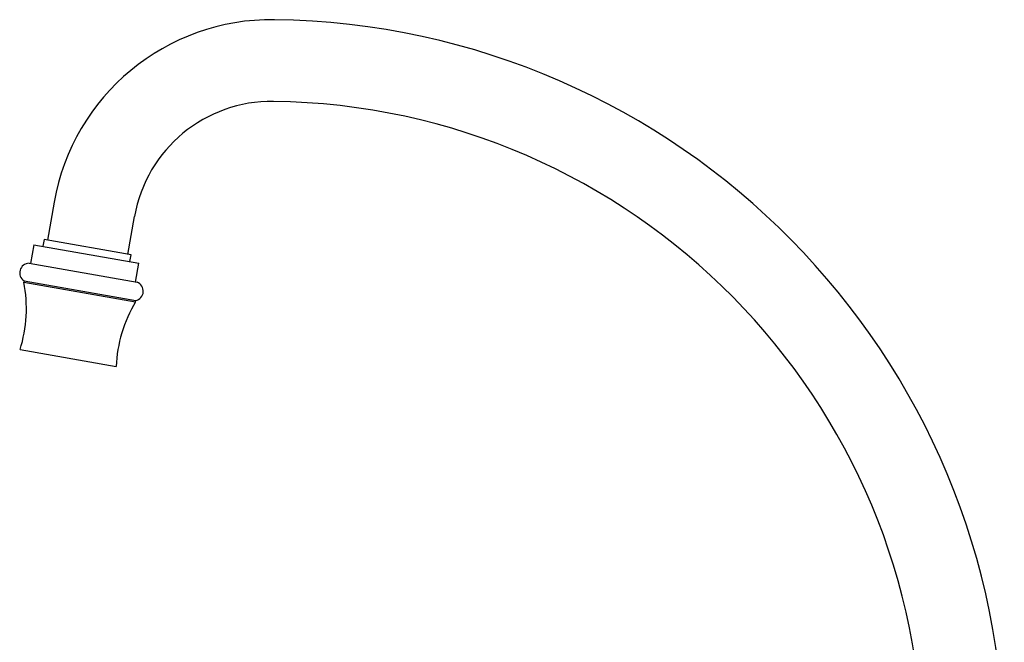
# Model space of a CAD drawing. Units: millimetres. Extents: x 3 to 1996, y 5 to 1995.
# Drawn here: x 361 to 578, y 1151 to 1288 of the extents above; entities that cross this region are included whole.
import ezdxf

# ---------------------------------------------------------------- set-up
doc = ezdxf.new("R2010")
doc.units = ezdxf.units.MM

msp = doc.modelspace()

# ---------------------------------------------------------------- linework, layer by layer
at = {"color": 7, "linetype": 'Continuous', "lineweight": 25}
for p, q in [((368.15, 1247.75), (366.68, 1239.38)), ((384.4, 1236.25), (385.88, 1244.63)), ((365.94, 1239.51), (365.68, 1238.03)), ((385.14, 1236.12), (365.94, 1239.51)), ((363.71, 1238.38), (362.98, 1234.24)), ((363.71, 1238.38), (386.85, 1234.3)), ((384.88, 1234.65), (385.14, 1236.12)), ((362.64, 1234.31), (386.47, 1230.1)), ((386.12, 1230.16), (386.85, 1234.3)), ((361.55, 1230.44), (361.49, 1230.14)), ((361.55, 1230.44), (386.17, 1226.09)), ((361.49, 1230.14), (386.12, 1225.8)), ((386.12, 1225.8), (386.17, 1226.09)), ((360.65, 1215.26), (381.82, 1211.53))]:
    msp.add_line(p, q, dxfattribs=at)
for centre, radius, start, end in [((416.1, 1239.3), 48.68, 89.2197, 170), ((414.54, 1124.98), 163.01, 0, 89.2197), ((416.1, 1239.3), 30.68, 89.2197, 170), ((414.54, 1124.98), 145.01, 0, 89.2197), ((362.68, 1232.21), 2.1, 91.1267, 237.4521), ((332.06, 1224.35), 30, 342.3616, 11.1255), ((385.71, 1228.14), 2.1, 282.5479, 68.8733), ((411.8, 1210.29), 30, 148.8745, 177.6384)]:
    msp.add_arc(centre, radius, start, end, dxfattribs=at)

doc.saveas('drawing.dxf')
